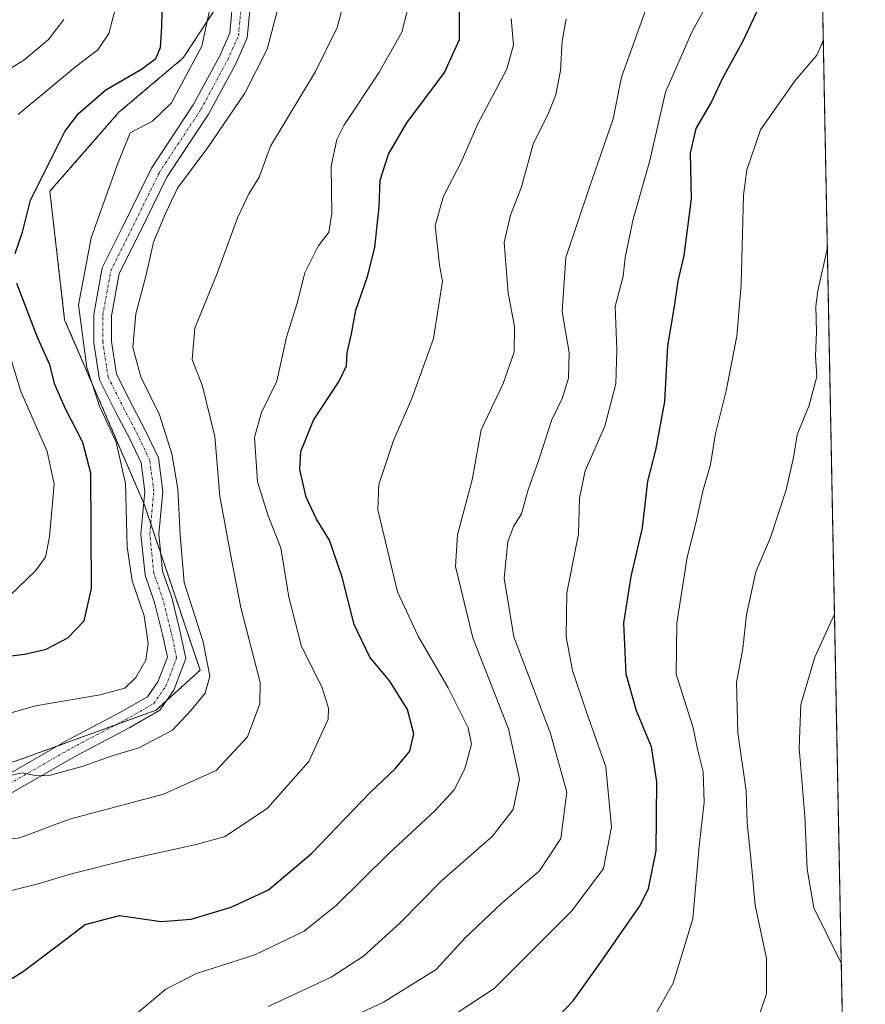
# Model space of a CAD drawing. Units: metres. Extents: x 631414 to 634873, y 4725053 to 4727432.
# Drawn here: x 634707 to 634873, y 4725353 to 4725547 of the extents above; entities that cross this region are included whole.
import ezdxf

# ---------------------------------------------------------------- set-up
doc = ezdxf.new("R2010")
doc.units = ezdxf.units.M
doc.header["$MEASUREMENT"] = 0
doc.linetypes.add('TRAZO_Y_PUNTO', pattern=[1, 0.5, -0.25, 0, -0.25])
doc.linetypes.add('TRAZOS', pattern=[0.75, 0.5, -0.25])
for name, color, linetype, lineweight in [('Arbolado forestal', 92, 'TRAZOS', 0), ('Arbolado forestal CxS', 92, 'Continuous', 0), ('Comarca CxS', 133, 'Continuous', 0), ('Comunidad Autónoma CxS', 142, 'Continuous', 0), ('Curva de nivel maestra', 36, 'Continuous', 30), ('Curva de nivel normal', 36, 'Continuous', 0), ('Entidad de ámbito territorial CxS', 92, 'Continuous', 0), ('Municipio CxS', 142, 'Continuous', 0), ('Pista no pavimentada', 254, 'Continuous', 13), ('Pista no pavimentada Cxs', 254, 'Continuous', 0), ('Pista pavimentada eje', 135, 'TRAZO_Y_PUNTO', 0), ('Provincia CxS', 1, 'Continuous', 0)]:
    doc.layers.add(name, color=color, linetype=linetype, lineweight=lineweight)

# ---------------------------------------------------------------- blocks, each defined once
blk = doc.blocks.new('*U164')
at = {"layer": 'Curva de nivel normal', "color": 36, "linetype": 'Continuous', "lineweight": 0}
blk.add_polyline3d([(634843.66, 4725553.52, 655), (634838.89, 4725544.76, 655), (634833.76, 4725532.96, 655), (634830.56, 4725519.24, 655), (634827.38, 4725507.96, 655), (634825.79, 4725500.43, 655), (634825.39, 4725496.76, 655), (634823.84, 4725490.76, 655), (634824.19, 4725482.22, 655), (634823.99, 4725475.58, 655), (634821.82, 4725467.22, 655), (634817.95, 4725458.43, 655), (634816.78, 4725453.06, 655), (634816.58, 4725445.94, 655), (634814.32, 4725434.43, 655), (634814.16, 4725425.77, 655), (634815.46, 4725419.1, 655), (634818.21, 4725410.95, 655), (634822.01, 4725400.15, 655), (634823.1, 4725388.28, 655), (634821.52, 4725380.14, 655), (634815.32, 4725371.82, 655), (634800.01, 4725356.52, 655), (634785.67, 4725347.05, 655)], dxfattribs=at)
blk = doc.blocks.new('*U167')
at = {"layer": 'Curva de nivel normal', "color": 36, "linetype": 'Continuous', "lineweight": 0}
blk.add_polyline3d([(634865.6, 4725502.42, 640), (634863.7, 4725493.86, 640), (634863.36, 4725490.86, 640), (634863.49, 4725485.76, 640), (634863.29, 4725481.07, 640), (634863.52, 4725477, 640), (634861.99, 4725471.36, 640), (634859.68, 4725465.5, 640), (634858.91, 4725461.07, 640), (634857.46, 4725454.72, 640), (634854.43, 4725445.32, 640), (634851.53, 4725438.56, 640), (634849.68, 4725430.1, 640), (634848.97, 4725423.43, 640), (634847.72, 4725416.76, 640), (634847.96, 4725406.84, 640), (634849.59, 4725395.45, 640), (634849.8, 4725389.04, 640), (634850.56, 4725382.2, 640), (634851.39, 4725372.95, 640), (634853.61, 4725362.42, 640), (634853.64, 4725355.46, 640), (634851.7, 4725349.91, 640)], dxfattribs=at)
blk = doc.blocks.new('*U172')
at = {"layer": 'Curva de nivel normal', "color": 36, "linetype": 'Continuous', "lineweight": 0}
blk.add_polyline3d([(634758.74, 4725554.43, 690), (634755.34, 4725541.43, 690), (634750.91, 4725532.76, 690), (634743.65, 4725522.1, 690), (634737.66, 4725514.1, 690), (634735.32, 4725509.1, 690), (634732.96, 4725503.43, 690), (634731.48, 4725497.03, 690), (634729.5, 4725489.32, 690), (634728.88, 4725482.68, 690), (634730.48, 4725476.92, 690), (634734.13, 4725469.43, 690), (634736.57, 4725461.8, 690), (634737.72, 4725454.91, 690), (634738.22, 4725445.8, 690), (634739.02, 4725436.43, 690), (634742.76, 4725424.76, 690), (634744.04, 4725417.98, 690), (634743.14, 4725414.65, 690), (634740.37, 4725411.32, 690), (634736.69, 4725407.41, 690), (634730.08, 4725403.92, 690), (634724.6, 4725402.26, 690), (634719.08, 4725400.28, 690), (634712.69, 4725398.52, 690), (634710.07, 4725398.39, 690), (634707.13, 4725398.99, 690), (634701.13, 4725397.66, 690)], dxfattribs=at)
blk = doc.blocks.new('*U180')
at = {"layer": 'Curva de nivel normal', "color": 36, "linetype": 'Continuous', "lineweight": 0}
blk.add_polyline3d([(634745.47, 4725556.07, 695), (634742.46, 4725542.04, 695), (634736.52, 4725530.85, 695), (634732.78, 4725527.26, 695), (634728.37, 4725524.95, 695), (634725.83, 4725518.63, 695), (634720.71, 4725504.31, 695), (634718.2, 4725491.1, 695), (634719.8, 4725478.76, 695), (634722.31, 4725471.17, 695), (634725.61, 4725464.07, 695), (634727.42, 4725455.93, 695), (634727.76, 4725443.46, 695), (634728.75, 4725436.77, 695), (634731.14, 4725429.88, 695), (634731.93, 4725424.42, 695), (634731.45, 4725421.18, 695), (634729.48, 4725417.76, 695), (634727.32, 4725415.62, 695), (634722.48, 4725414.36, 695), (634709.71, 4725412.15, 695), (634700.06, 4725409.42, 695)], dxfattribs=at)
blk = doc.blocks.new('*U185')
at = {"layer": 'Curva de nivel normal', "color": 36, "linetype": 'Continuous', "lineweight": 0}
blk.add_polyline3d([(634727.25, 4725349.55, 670), (634735.37, 4725356.38, 670), (634741.39, 4725359.5, 670), (634752.9, 4725363.18, 670), (634762.58, 4725367.84, 670), (634768.96, 4725372.92, 670), (634779.25, 4725383.09, 670), (634788.34, 4725391.52, 670), (634792.11, 4725395.61, 670), (634794.25, 4725399.76, 670), (634795.53, 4725404.61, 670), (634794.92, 4725407.81, 670), (634790.98, 4725415.69, 670), (634785.05, 4725425.91, 670), (634780.99, 4725434.59, 670), (634777.12, 4725450.76, 670), (634777.28, 4725455.71, 670), (634780.18, 4725464.43, 670), (634783.8, 4725472.66, 670), (634788.1, 4725484.49, 670), (634789.85, 4725495.79, 670), (634789.22, 4725498.91, 670), (634788.42, 4725506.73, 670), (634790.02, 4725512.48, 670), (634793.51, 4725519.18, 670), (634796.81, 4725526.76, 670), (634802.5, 4725537.5, 670), (634803.82, 4725542.3, 670), (634803.38, 4725547.49, 670)], dxfattribs=at)
blk = doc.blocks.new('*U189')
at = {"layer": 'Curva de nivel normal', "color": 36, "linetype": 'Continuous', "lineweight": 0}
blk.add_polyline3d([(634702.28, 4725375.16, 680), (634710.24, 4725377.15, 680), (634716.54, 4725379.06, 680), (634728.54, 4725382.07, 680), (634741.38, 4725384.88, 680), (634747.08, 4725386.42, 680), (634755.41, 4725392.04, 680), (634763.54, 4725401.19, 680), (634767.31, 4725409.52, 680), (634767.41, 4725411.71, 680), (634766.07, 4725415.88, 680), (634762.06, 4725423.82, 680), (634759.61, 4725433.57, 680), (634758.04, 4725443.27, 680), (634755.55, 4725449.56, 680), (634753.43, 4725456.26, 680), (634752.82, 4725465.06, 680), (634754.18, 4725469.92, 680), (634757.24, 4725476.1, 680), (634759.13, 4725484.76, 680), (634761.2, 4725491.43, 680), (634762.72, 4725497.4, 680), (634765.38, 4725502.65, 680), (634767.44, 4725505.4, 680), (634768.07, 4725509.09, 680), (634767.94, 4725518.4, 680), (634769.05, 4725523.67, 680), (634770.44, 4725526.42, 680), (634777.29, 4725536.76, 680), (634781.85, 4725544.76, 680), (634783.02, 4725549.43, 680)], dxfattribs=at)
blk = doc.blocks.new('*U190')
at = {"layer": 'Curva de nivel normal', "color": 36, "linetype": 'Continuous', "lineweight": 0}
for points in [[(634704.63, 4725433.84, 705), (634709.75, 4725438.76, 705), (634711.71, 4725441.43, 705), (634712.5, 4725445.46, 705), (634713.4, 4725455.79, 705), (634712.04, 4725462.24, 705), (634706.85, 4725474.04, 705), (634701.51, 4725491.37, 705)], [(634706.32, 4725528.59, 705), (634717.57, 4725537.99, 705), (634721.98, 4725541.34, 705), (634724.16, 4725544.52, 705), (634725.44, 4725549.49, 705)]]:
    blk.add_polyline3d(points, dxfattribs=at)
blk = doc.blocks.new('*U192')
at = {"layer": 'Curva de nivel normal', "color": 36, "linetype": 'Continuous', "lineweight": 0}
blk.add_polyline3d([(634771.42, 4725554.34, 685), (634769.09, 4725545.74, 685), (634764.84, 4725537.04, 685), (634756, 4725522.36, 685), (634753.78, 4725516.22, 685), (634751.74, 4725512.95, 685), (634749.48, 4725508.21, 685), (634745.58, 4725497.48, 685), (634741.09, 4725486.54, 685), (634740.59, 4725480.36, 685), (634742.6, 4725475.13, 685), (634745, 4725465.19, 685), (634746.04, 4725453.42, 685), (634748.12, 4725442.04, 685), (634750.16, 4725431.54, 685), (634753.96, 4725416.78, 685), (634753.87, 4725412.56, 685), (634751.43, 4725406.06, 685), (634745.28, 4725399.45, 685), (634734.95, 4725394.79, 685), (634716.42, 4725389.86, 685), (634706.62, 4725386.2, 685), (634703.6, 4725385.8, 685)], dxfattribs=at)
blk = doc.blocks.new('*U193')
at = {"layer": 'Curva de nivel normal', "color": 36, "linetype": 'Continuous', "lineweight": 0}
blk.add_polyline3d([(634829.58, 4725347.66, 645), (634835.26, 4725357.56, 645), (634839.1, 4725370.24, 645), (634840.37, 4725384.55, 645), (634841.33, 4725393.2, 645), (634841.18, 4725399.15, 645), (634840.06, 4725403.63, 645), (634839.18, 4725407.81, 645), (634835.85, 4725418.43, 645), (634835.98, 4725428.42, 645), (634837.98, 4725441.46, 645), (634839.7, 4725448.12, 645), (634841.12, 4725454.43, 645), (634842.62, 4725459.67, 645), (634843.59, 4725465.76, 645), (634845.65, 4725474.17, 645), (634847.75, 4725484.92, 645), (634848.61, 4725495.12, 645), (634849.12, 4725512.68, 645), (634849.77, 4725517.67, 645), (634852.42, 4725525.58, 645), (634859.28, 4725535.26, 645), (634863.53, 4725540.29, 645), (634864.81, 4725543.27, 645)], dxfattribs=at)
blk = doc.blocks.new('*U196')
at = {"layer": 'Curva de nivel normal', "color": 36, "linetype": 'Continuous', "lineweight": 0}
blk.add_polyline3d([(634762.9, 4725346.63, 660), (634778.24, 4725353.82, 660), (634788.57, 4725360.29, 660), (634794.24, 4725366.41, 660), (634801.57, 4725373.4, 660), (634808.91, 4725379.7, 660), (634813.16, 4725386.04, 660), (634814.34, 4725395.19, 660), (634811.12, 4725406.73, 660), (634803.89, 4725425.74, 660), (634801.96, 4725437.3, 660), (634802.71, 4725444.45, 660), (634803.79, 4725447.45, 660), (634805.37, 4725449.98, 660), (634806.64, 4725454.52, 660), (634809.01, 4725461.2, 660), (634811.29, 4725468.34, 660), (634813.39, 4725472.69, 660), (634814.64, 4725476.68, 660), (634814.8, 4725481.74, 660), (634813.43, 4725489.71, 660), (634814.14, 4725500.43, 660), (634818.72, 4725514.1, 660), (634823.41, 4725527.7, 660), (634825.07, 4725535.96, 660), (634830.78, 4725551.87, 660)], dxfattribs=at)
blk = doc.blocks.new('*U197')
at = {"layer": 'Curva de nivel normal', "color": 36, "linetype": 'Continuous', "lineweight": 0}
blk.add_polyline3d([(634868.35, 4725361.53, 635), (634862.96, 4725372.4, 635), (634861.6, 4725380.02, 635), (634861.17, 4725390.42, 635), (634860.02, 4725403.82, 635), (634860.38, 4725412.44, 635), (634863.14, 4725421.72, 635), (634867.01, 4725430.21, 635)], dxfattribs=at)
blk = doc.blocks.new('*U201')
at = {"layer": 'Curva de nivel normal', "color": 36, "linetype": 'Continuous', "lineweight": 0}
blk.add_polyline3d([(634715.28, 4725547.3, 710), (634712.27, 4725543.37, 710), (634707.41, 4725539.28, 710), (634702.24, 4725536.15, 710)], dxfattribs=at)
blk = doc.blocks.new('*U209')
at = {"layer": 'Curva de nivel normal', "color": 36, "linetype": 'Continuous', "lineweight": 0}
blk.add_polyline3d([(634755.54, 4725352.95, 665), (634767.9, 4725358.74, 665), (634774.27, 4725362.87, 665), (634781.55, 4725369.54, 665), (634789.65, 4725377.75, 665), (634799.6, 4725386.42, 665), (634803.78, 4725391.76, 665), (634805, 4725397.76, 665), (634802.84, 4725407.61, 665), (634795.81, 4725425.56, 665), (634792.43, 4725439.62, 665), (634792.78, 4725445.84, 665), (634795.71, 4725456.67, 665), (634797.47, 4725466.52, 665), (634801.76, 4725475.62, 665), (634803.96, 4725481.8, 665), (634804, 4725486.85, 665), (634802.77, 4725493.44, 665), (634802, 4725503.35, 665), (634803.24, 4725508.77, 665), (634805.4, 4725514.35, 665), (634807.68, 4725522.76, 665), (634810.72, 4725528.86, 665), (634812.17, 4725532.42, 665), (634813.04, 4725537.27, 665), (634813.4, 4725543.03, 665), (634814.19, 4725547.43, 665)], dxfattribs=at)
blk = doc.blocks.new('*U212')
at = {"layer": 'Curva de nivel maestra', "color": 36, "linetype": 'Continuous', "lineweight": 30}
for points in [[(634700.2, 4725421.4, 700), (634707.57, 4725422.36, 700), (634711.85, 4725423.3, 700), (634716.11, 4725425.56, 700), (634719.3, 4725428.9, 700), (634720.76, 4725435.3, 700), (634720.63, 4725458, 700), (634719.06, 4725464, 700), (634715.56, 4725470.77, 700), (634713.56, 4725475.43, 700), (634712.52, 4725479.31, 700), (634710.2, 4725484.53, 700), (634706.08, 4725495.28, 700)], [(634705.72, 4725501.24, 700), (634707.19, 4725505.4, 700), (634708.74, 4725511.69, 700), (634715.53, 4725525.24, 700), (634718.22, 4725528.78, 700), (634723.57, 4725533.45, 700), (634730.57, 4725537.5, 700), (634733.38, 4725539.61, 700), (634734.34, 4725541.79, 700), (634734.6, 4725545.86, 700), (634734.71, 4725552.14, 700)]]:
    blk.add_polyline3d(points, dxfattribs=at)
blk = doc.blocks.new('*U214')
at = {"layer": 'Curva de nivel maestra', "color": 36, "linetype": 'Continuous', "lineweight": 30}
blk.add_polyline3d([(634811.39, 4725349.7, 650), (634815.58, 4725354.09, 650), (634821.26, 4725362.09, 650), (634828.75, 4725372.88, 650), (634830.36, 4725376.24, 650), (634831.9, 4725383.62, 650), (634832, 4725397.23, 650), (634831.01, 4725404.12, 650), (634828.01, 4725411.16, 650), (634826, 4725418.38, 650), (634825.55, 4725428.5, 650), (634826.99, 4725437.63, 650), (634829.19, 4725447.18, 650), (634830.25, 4725456.37, 650), (634831.82, 4725462.5, 650), (634833.59, 4725472.08, 650), (634834.22, 4725483.03, 650), (634835.52, 4725490.81, 650), (634836.26, 4725495.76, 650), (634837.42, 4725500.84, 650), (634838.86, 4725511.96, 650), (634838.66, 4725520.94, 650), (634839.76, 4725525.83, 650), (634842.76, 4725530.85, 650), (634844.93, 4725535.7, 650), (634849.02, 4725543.1, 650), (634854.9, 4725555.66, 650)], dxfattribs=at)
blk = doc.blocks.new('*U216')
at = {"layer": 'Curva de nivel maestra', "color": 36, "linetype": 'Continuous', "lineweight": 30}
blk.add_polyline3d([(634700.47, 4725355.62, 675), (634707.39, 4725359.95, 675), (634714.27, 4725365.09, 675), (634719.51, 4725369.12, 675), (634726.28, 4725370.87, 675), (634734.48, 4725369.74, 675), (634740.38, 4725370.2, 675), (634748.26, 4725372.52, 675), (634755.62, 4725375.92, 675), (634764.05, 4725383.09, 675), (634775.59, 4725395.1, 675), (634780.55, 4725399.76, 675), (634783.42, 4725403.24, 675), (634784.17, 4725406.64, 675), (634782.94, 4725411.47, 675), (634779.46, 4725417.02, 675), (634775.56, 4725421.75, 675), (634772.46, 4725428.19, 675), (634770.08, 4725437.49, 675), (634767.57, 4725444.76, 675), (634765.03, 4725448.89, 675), (634763.03, 4725453.23, 675), (634761.78, 4725458.67, 675), (634761.94, 4725462.21, 675), (634764.42, 4725468.4, 675), (634769.5, 4725476.09, 675), (634770.96, 4725479.11, 675), (634771.08, 4725481.68, 675), (634771.96, 4725485.43, 675), (634772.79, 4725490.08, 675), (634775.1, 4725496.7, 675), (634776.49, 4725502.41, 675), (634777.36, 4725510.43, 675), (634777.58, 4725515.68, 675), (634779.18, 4725520.79, 675), (634782.82, 4725526.92, 675), (634790.24, 4725536.88, 675), (634793.22, 4725543.32, 675), (634793.17, 4725551.62, 675)], dxfattribs=at)

msp = doc.modelspace()

# ---------------------------------------------------------------- linework, layer by layer
at = {"layer": 'Arbolado forestal', "color": 92, "linetype": 'TRAZOS', "lineweight": 0}
for points in [[(634854.21, 4726087.05, 724.05), (634858.57, 4725863.61, 699.1), (634858.6, 4725861.8, 698.85), (634858.64, 4725860, 698.67), (634870.34, 4725259.37, 616.62)], [(634748.1, 4725553.95, 693.96), (634738.8, 4725539.72, 697.18), (634726.16, 4725529.02, 696.9), (634712.55, 4725513.46, 698.47), (634715.46, 4725488.17, 696.07), (634731.03, 4725452.07, 693), (634731.11, 4725451.89, 692.95), (634732.41, 4725448.03, 692.4), (634734.36, 4725442.24, 691.78), (634742.13, 4725419.17, 690.84), (634735.57, 4725413.24, 691.86), (634733.45, 4725411.32, 691.82), (634725.6, 4725408.46, 691.71), (634713.98, 4725404.24, 691), (634706.71, 4725401.6, 691.13), (634692.13, 4725396.73, 690.19), (634670.87, 4725392.17, 691.87)]]:
    msp.add_polyline3d(points, dxfattribs=at)
at = {"layer": 'Arbolado forestal CxS', "color": 92, "linetype": 'Continuous', "lineweight": 0}
for points in [[(634854.21, 4726087.04, 724.05), (634873.07, 4725119.18, 590.63), (634447.47, 4725110.99, 676.27), (634447.47, 4725111.3, 676.3), (634449.23, 4725128.31, 683.02), (634462.23, 4725153.59, 692.66), (634464.4, 4725164.43, 697.18), (634448.51, 4725189.72, 708.81), (634416.73, 4725212.84, 723.99), (634400.12, 4725228.74, 730.8), (634324.06, 4725339.28, 779.41)], [(634748.11, 4725553.95, 693.96), (634738.8, 4725539.72, 697.18), (634726.16, 4725529.02, 696.9), (634712.55, 4725513.46, 698.47), (634715.46, 4725488.17, 696.07), (634731.11, 4725451.89, 692.95), (634742.13, 4725419.17, 690.84), (634733.45, 4725411.32, 691.82), (634706.71, 4725401.6, 691.13), (634692.13, 4725396.73, 690.19), (634670.87, 4725392.17, 691.87), (634670.87, 4725392.17, 691.87), (634507.12, 4725497.78, 783.03), (634549.99, 4725558.26, 788.52)], [(634623.07, 4725341.79, 690.63), (634637.97, 4725359.84, 690.84), (634656.92, 4725376.99, 692.66), (634670.87, 4725392.17, 691.87), (634692.13, 4725396.73, 690.19), (634706.71, 4725401.6, 691.13), (634733.45, 4725411.32, 691.82), (634742.13, 4725419.17, 690.84), (634731.11, 4725451.89, 692.95), (634715.46, 4725488.17, 696.07), (634712.55, 4725513.46, 698.47), (634726.16, 4725529.02, 696.9), (634738.8, 4725539.72, 697.18), (634748.11, 4725553.95, 693.96)]]:
    msp.add_polyline3d(points, dxfattribs=at)
at = {"layer": 'Comarca CxS', "color": 133, "linetype": 'Continuous', "lineweight": 0}
msp.add_polyline3d([(634873.07, 4725119.18, 590.63), (631458.36, 4725053.44, 652.83), (631414.44, 4727366.72, 659.42), (634828, 4727432.46, 599.67), (634873.07, 4725119.18, 590.63)], close=True, dxfattribs=at)
msp.add_polyline3d([(634873.07, 4725119.18, 590.63), (631458.36, 4725053.44, 652.83), (631414.44, 4727366.72, 659.42), (634828, 4727432.46, 599.67), (634873.07, 4725119.18, 590.63)], close=True, dxfattribs=at)
at = {"layer": 'Comunidad Autónoma CxS', "color": 142, "linetype": 'Continuous', "lineweight": 0}
msp.add_polyline3d([(634873.07, 4725119.18, 590.63), (631458.36, 4725053.44, 652.83), (631414.44, 4727366.72, 659.42), (634828, 4727432.46, 599.67), (634873.07, 4725119.18, 590.63)], close=True, dxfattribs=at)
msp.add_polyline3d([(634873.07, 4725119.18, 590.63), (631458.36, 4725053.44, 652.83), (631414.44, 4727366.72, 659.42), (634828, 4727432.46, 599.67), (634873.07, 4725119.18, 590.63)], close=True, dxfattribs=at)
at = {"layer": 'Entidad de ámbito territorial CxS', "color": 92, "linetype": 'Continuous', "lineweight": 0}
msp.add_polyline3d([(634845.56, 4726531.38, 759.52), (634873.07, 4725119.18, 590.63), (634006.09, 4725102.49, 734.26)], dxfattribs=at)
msp.add_polyline3d([(634845.56, 4726531.38, 759.52), (634873.07, 4725119.18, 590.63), (634006.09, 4725102.49, 734.26)], dxfattribs=at)
at = {"layer": 'Municipio CxS', "color": 142, "linetype": 'Continuous', "lineweight": 0}
msp.add_polyline3d([(634828, 4727432.46, 599.67), (634873.07, 4725119.18, 590.63), (632941.39, 4725081.99, 754.53)], dxfattribs=at)
msp.add_polyline3d([(634828, 4727432.46, 599.67), (634873.07, 4725119.18, 590.63), (632941.39, 4725081.99, 754.53)], dxfattribs=at)
at = {"layer": 'Pista no pavimentada', "color": 254, "linetype": 'Continuous', "lineweight": 13}
for points in [[(634699.8, 4725396.1, 689.55), (634716.03, 4725405.41, 691.27), (634726.61, 4725410.97, 692.54), (634731.8, 4725413.93, 692.42), (634733.83, 4725416.87, 692.87), (634735.69, 4725421.75, 692.97), (634734.74, 4725426.24, 693.36), (634733.18, 4725432.48, 692.72), (634731.29, 4725437.89, 692.84), (634730.46, 4725445.94, 693.23), (634731.25, 4725454.38, 692.92), (634730.52, 4725460, 693.08), (634728.27, 4725464.75, 693.01), (634725.63, 4725469.76, 693.4), (634722.33, 4725476.37, 693.48), (634721.21, 4725483.65, 693.05), (634721.21, 4725489.23, 693.13), (634722.87, 4725498.37, 692.84), (634726.94, 4725506.52, 692.71), (634732.55, 4725517.99, 692.48), (634740.77, 4725530.46, 693.14), (634745.99, 4725540.12, 693.53), (634747.96, 4725544.56, 693.29), (634748.72, 4725552.66, 693.82)], [(634752.22, 4725552.49, 693.16), (634751.39, 4725543.66, 692.56), (634749.13, 4725538.57, 692.47), (634743.77, 4725528.66, 691.8), (634735.59, 4725516.25, 690.71), (634730.08, 4725504.97, 690.89), (634726.22, 4725497.25, 691.2), (634724.71, 4725488.92, 691.56), (634724.71, 4725483.92, 691.43), (634725.7, 4725477.44, 692.11), (634728.75, 4725471.35, 691.63), (634731.4, 4725466.31, 691.77), (634733.92, 4725461, 691.32), (634734.77, 4725454.45, 691.57), (634733.98, 4725445.96, 691.93), (634734.73, 4725438.66, 691.84), (634736.54, 4725433.49, 691.41), (634738.16, 4725427.03, 691.75), (634739.33, 4725421.46, 691.65), (634736.95, 4725415.23, 691.94), (634734.22, 4725411.29, 691.67), (634728.3, 4725407.9, 691.62), (634717.71, 4725402.35, 690.44), (634701.66, 4725393.13, 688.63)]]:
    msp.add_polyline3d(points, dxfattribs=at)
at = {"layer": 'Pista no pavimentada Cxs', "color": 254, "linetype": 'Continuous', "lineweight": 0}
for points in [[(634699.8, 4725396.1, 689.55), (634716.03, 4725405.41, 691.27), (634726.61, 4725410.97, 692.54), (634731.8, 4725413.93, 692.42), (634733.83, 4725416.87, 692.87), (634735.69, 4725421.75, 692.97), (634734.74, 4725426.24, 693.36), (634733.18, 4725432.48, 692.72), (634731.29, 4725437.89, 692.84), (634730.46, 4725445.94, 693.23), (634731.25, 4725454.38, 692.92), (634730.52, 4725460, 693.08), (634728.27, 4725464.75, 693.01), (634725.63, 4725469.76, 693.4), (634722.33, 4725476.37, 693.48), (634721.21, 4725483.65, 693.05), (634721.21, 4725489.23, 693.13), (634722.87, 4725498.37, 692.84), (634726.94, 4725506.52, 692.71), (634732.55, 4725517.99, 692.48), (634740.77, 4725530.46, 693.14), (634745.99, 4725540.12, 693.53), (634747.96, 4725544.56, 693.29), (634748.72, 4725552.66, 693.82)], [(634752.22, 4725552.49, 693.16), (634751.39, 4725543.66, 692.56), (634749.13, 4725538.57, 692.47), (634743.77, 4725528.66, 691.8), (634735.59, 4725516.25, 690.71), (634730.08, 4725504.97, 690.89), (634726.22, 4725497.25, 691.2), (634724.71, 4725488.92, 691.56), (634724.71, 4725483.92, 691.43), (634725.7, 4725477.44, 692.11), (634728.75, 4725471.35, 691.63), (634731.4, 4725466.31, 691.77), (634733.92, 4725461, 691.32), (634734.77, 4725454.45, 691.57), (634733.98, 4725445.96, 691.93), (634734.73, 4725438.66, 691.84), (634736.54, 4725433.49, 691.41), (634738.16, 4725427.03, 691.75), (634739.33, 4725421.46, 691.65), (634736.95, 4725415.23, 691.94), (634734.22, 4725411.29, 691.67), (634728.3, 4725407.9, 691.62), (634717.71, 4725402.35, 690.44), (634701.66, 4725393.13, 688.63)]]:
    msp.add_polyline3d(points, dxfattribs=at)
at = {"layer": 'Pista pavimentada eje', "color": 135, "linetype": 'TRAZO_Y_PUNTO', "lineweight": 0}
msp.add_polyline3d([(634700.73, 4725394.62, 689.04), (634716.87, 4725403.88, 690.93), (634727.45, 4725409.44, 692.07), (634733.01, 4725412.61, 692.07), (634735.39, 4725416.05, 692.41), (634737.51, 4725421.61, 692.25), (634736.45, 4725426.63, 692.41), (634734.86, 4725432.98, 692.04), (634733.01, 4725438.28, 692.28), (634732.22, 4725445.95, 692.42), (634733.01, 4725454.42, 692.22), (634732.22, 4725460.5, 692.19), (634729.84, 4725465.53, 692.38), (634727.19, 4725470.55, 692.38), (634724.01, 4725476.9, 692.78), (634722.96, 4725483.78, 692.22), (634722.96, 4725489.08, 692.33), (634724.54, 4725497.81, 692.02), (634728.51, 4725505.74, 691.76), (634734.07, 4725517.12, 691.57), (634742.27, 4725529.56, 692.51), (634747.56, 4725539.35, 692.98), (634749.68, 4725544.11, 692.93), (634750.47, 4725552.58, 693.65)], dxfattribs=at)
at = {"layer": 'Provincia CxS', "color": 1, "linetype": 'Continuous', "lineweight": 0}
msp.add_polyline3d([(634873.07, 4725119.18, 590.63), (631458.36, 4725053.44, 652.83), (631414.44, 4727366.72, 659.42), (634828, 4727432.46, 599.67), (634873.07, 4725119.18, 590.63)], close=True, dxfattribs=at)
msp.add_polyline3d([(634873.07, 4725119.18, 590.63), (631458.36, 4725053.44, 652.83), (631414.44, 4727366.72, 659.42), (634828, 4727432.46, 599.67), (634873.07, 4725119.18, 590.63)], close=True, dxfattribs=at)

# ---------------------------------------------------------------- block references
at = {"layer": 'Curva de nivel maestra', "color": 36, "linetype": 'Continuous', "lineweight": 30}
for name in ['*U214', '*U216', '*U212']:
    msp.add_blockref(name, (0, 0), dxfattribs=at)
at = {"layer": 'Curva de nivel normal', "color": 36, "linetype": 'Continuous', "lineweight": 0}
for name in ['*U197', '*U193', '*U167', '*U164', '*U189', '*U192', '*U172', '*U180', '*U196', '*U209', '*U185', '*U190', '*U201']:
    msp.add_blockref(name, (0, 0), dxfattribs=at)

doc.saveas('drawing.dxf')
